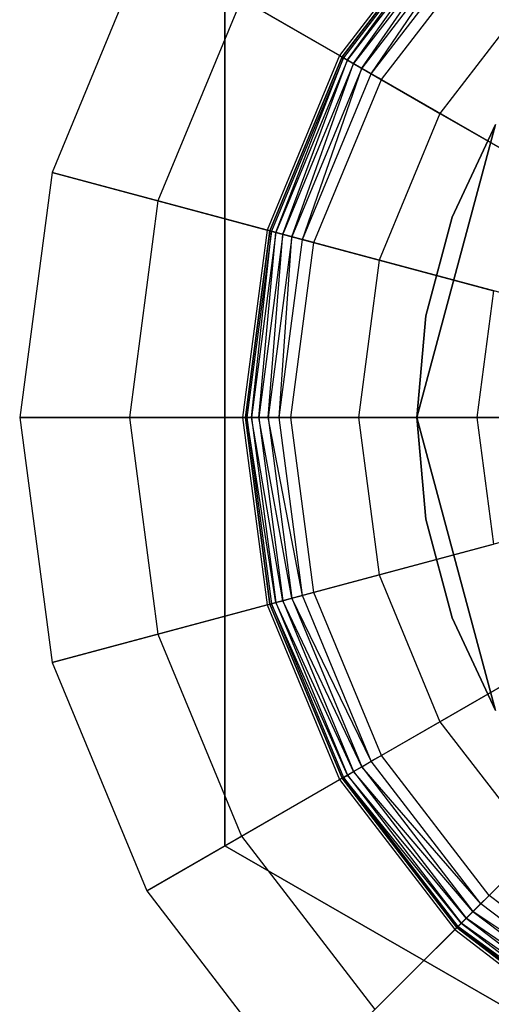
# Model space of a CAD drawing. Extents: x -4348 to 2800, y -1749 to 4749.
# Drawn here: x -2819 to -2813, y 1493 to 1504 of the extents above; entities that cross this region are included whole.
import ezdxf

# ---------------------------------------------------------------- set-up
doc = ezdxf.new("R2010")
doc.units = 0

msp = doc.modelspace()

# ---------------------------------------------------------------- linework, layer by layer
at = {"color": 0}
for p, q in [((-2813.756202, 1505.67999, 401.151389), (-2815.03275, 1504.01636, 401.151389)), ((-2815.004415, 1504, 400), (-2813.733066, 1505.656854, 400)), ((-2813.733066, 1505.656854, 399.5), (-2815.004415, 1504, 399.5)), ((-2813.720915, 1505.644703, 399.37059), (-2814.989533, 1503.991408, 399.37059)), ((-2814.945901, 1503.966217, 399.25), (-2813.720915, 1505.644703, 399.37059)), ((-2813.68529, 1505.609078, 399.25), (-2814.945901, 1503.966217, 399.25)), ((-2814.876494, 1503.926145, 399.146447), (-2813.68529, 1505.609078, 399.25)), ((-2813.628619, 1505.552407, 399.146447), (-2814.876494, 1503.926145, 399.146447)), ((-2814.78604, 1503.873921, 399.066987), (-2813.628619, 1505.552407, 399.146447)), ((-2813.554764, 1505.478552, 399.066987), (-2814.78604, 1503.873921, 399.066987)), ((-2814.680704, 1503.813106, 399.017037), (-2813.554764, 1505.478552, 399.066987)), ((-2814.680704, 1503.813106, 399.017037), (-2813.468757, 1505.392546, 399.017037)), ((-2817.169478, 1505.25, 399.924039), (-2818.218433, 1502.7176, 399.924039)), ((-2808.076211, 1500, 399.924039), (-2817.169478, 1505.25, 399.924039)), ((-2814.567665, 1503.747843, 399), (-2813.376461, 1505.30025, 399)), ((-2812.847408, 1504.771196, 401.649812), (-2813.919709, 1503.373745, 401.649812)), ((-2816.303453, 1495.25, 368), (-2816.303453, 1504.75, 368)), ((-2816.303453, 1504.75, 375), (-2816.303453, 1495.25, 375)), ((-2816.117356, 1504.642557, 400.575415), (-2817.044943, 1502.403164, 400.575415)), ((-2816.117356, 1504.642557, 400.575415), (-2815.03275, 1504.01636, 401.151389)), ((-2815.03275, 1504.01636, 401.151389), (-2815.835222, 1502.079021, 401.151389)), ((-2815.03275, 1504.01636, 401.151389), (-2813.919709, 1503.373745, 401.649812)), ((-2815.803618, 1502.070552, 400), (-2815.004415, 1504, 400)), ((-2815.004415, 1504, 399.5), (-2815.803618, 1502.070552, 399.5)), ((-2814.989533, 1503.991408, 399.37059), (-2815.787019, 1502.066105, 399.37059)), ((-2815.738355, 1502.053065, 399.25), (-2814.989533, 1503.991408, 399.37059)), ((-2814.945901, 1503.966217, 399.25), (-2815.738355, 1502.053065, 399.25)), ((-2815.660941, 1502.032322, 399.146447), (-2814.945901, 1503.966217, 399.25)), ((-2814.876494, 1503.926145, 399.146447), (-2815.660941, 1502.032322, 399.146447)), ((-2815.560053, 1502.005289, 399.066987), (-2814.876494, 1503.926145, 399.146447)), ((-2815.004415, 1504, 399.5), (-2815.004415, 1504, 400)), ((-2814.989533, 1503.991408, 399.37059), (-2815.004415, 1504, 399.5)), ((-2814.989533, 1503.991408, 399.37059), (-2814.945901, 1503.966217, 399.25)), ((-2814.945901, 1503.966217, 399.25), (-2814.876494, 1503.926145, 399.146447)), ((-2814.876494, 1503.926145, 399.146447), (-2814.78604, 1503.873921, 399.066987)), ((-2814.78604, 1503.873921, 399.066987), (-2815.560053, 1502.005289, 399.066987)), ((-2815.442566, 1501.973809, 399.017037), (-2814.78604, 1503.873921, 399.066987)), ((-2815.442566, 1501.973809, 399.017037), (-2814.680704, 1503.813106, 399.017037)), ((-2814.78604, 1503.873921, 399.066987), (-2814.680704, 1503.813106, 399.017037)), ((-2814.567665, 1503.747843, 399), (-2814.680704, 1503.813106, 399.017037)), ((-2815.316488, 1501.940026, 399), (-2814.567665, 1503.747843, 399)), ((-2813.919709, 1503.373745, 401.649812), (-2814.593787, 1501.746379, 401.649812)), ((-2813.919709, 1503.373745, 401.649812), (-2812.782388, 1502.717112, 402.068824)), ((-2814.175569, 1500, 375), (-2813.304734, 1503.25, 375)), ((-2813.304734, 1503.25, 380), (-2814.175569, 1500, 380)), ((-2813.304734, 1503.25, 380), (-2813.783571, 1502.223131, 380)), ((-2813.783571, 1502.223131, 400), (-2813.304734, 1503.25, 400)), ((-2818.218433, 1502.7176, 399.924039), (-2818.576211, 1500, 399.924039)), ((-2808.076211, 1500, 399.924039), (-2818.218433, 1502.7176, 399.924039)), ((-2818.218433, 1502.7176, 399.924039), (-2817.044943, 1502.403164, 400.575415)), ((-2817.044943, 1502.403164, 400.575415), (-2817.361325, 1500, 400.575415)), ((-2817.044943, 1502.403164, 400.575415), (-2815.835222, 1502.079021, 401.151389)), ((-2813.783571, 1502.223131, 380), (-2814.07682, 1501.128713, 380)), ((-2814.07682, 1501.128713, 400), (-2813.783571, 1502.223131, 400)), ((-2813.783571, 1502.223131, 400), (-2813.783571, 1502.223131, 380)), ((-2815.835222, 1502.079021, 401.151389), (-2816.108931, 1500, 401.151389)), ((-2816.076211, 1500, 400), (-2815.803618, 1502.070552, 400)), ((-2815.803618, 1502.070552, 399.5), (-2816.076211, 1500, 399.5)), ((-2815.787019, 1502.066105, 399.37059), (-2816.059027, 1500, 399.37059)), ((-2816.008646, 1500, 399.25), (-2815.787019, 1502.066105, 399.37059)), ((-2815.738355, 1502.053065, 399.25), (-2816.008646, 1500, 399.25)), ((-2815.928501, 1500, 399.146447), (-2815.738355, 1502.053065, 399.25)), ((-2815.835222, 1502.079021, 401.151389), (-2814.593787, 1501.746379, 401.649812)), ((-2815.803618, 1502.070552, 399.5), (-2815.803618, 1502.070552, 400)), ((-2815.787019, 1502.066105, 399.37059), (-2815.803618, 1502.070552, 399.5)), ((-2815.787019, 1502.066105, 399.37059), (-2815.738355, 1502.053065, 399.25)), ((-2815.738355, 1502.053065, 399.25), (-2815.660941, 1502.032322, 399.146447)), ((-2815.660941, 1502.032322, 399.146447), (-2815.928501, 1500, 399.146447)), ((-2815.824054, 1500, 399.066987), (-2815.660941, 1502.032322, 399.146447)), ((-2815.560053, 1502.005289, 399.066987), (-2815.824054, 1500, 399.066987)), ((-2815.702423, 1500, 399.017037), (-2815.560053, 1502.005289, 399.066987)), ((-2815.702423, 1500, 399.017037), (-2815.442566, 1501.973809, 399.017037)), ((-2815.660941, 1502.032322, 399.146447), (-2815.560053, 1502.005289, 399.066987)), ((-2815.571897, 1500, 399), (-2815.316488, 1501.940026, 399)), ((-2815.560053, 1502.005289, 399.066987), (-2815.442566, 1501.973809, 399.017037)), ((-2815.316488, 1501.940026, 399), (-2815.442566, 1501.973809, 399.017037)), ((-2814.593787, 1501.746379, 401.649812), (-2814.823702, 1500, 401.649812)), ((-2814.593787, 1501.746379, 401.649812), (-2813.325269, 1501.406481, 402.068824)), ((-2813.325269, 1501.406481, 402.068824), (-2813.510436, 1500, 402.068824)), ((-2814.07682, 1501.128713, 380), (-2814.175569, 1500, 380)), ((-2814.175569, 1500, 400), (-2814.07682, 1501.128713, 400)), ((-2814.07682, 1501.128713, 400), (-2814.07682, 1501.128713, 380)), ((-2808.076211, 1500, 399.924039), (-2818.576211, 1500, 399.924039)), ((-2818.576211, 1500, 399.924039), (-2817.361325, 1500, 400.575415)), ((-2818.576211, 1500, 399.924039), (-2818.218433, 1497.2824, 399.924039)), ((-2808.076211, 1500, 399.924039), (-2818.218433, 1497.2824, 399.924039)), ((-2817.361325, 1500, 400.575415), (-2816.108931, 1500, 401.151389)), ((-2817.361325, 1500, 400.575415), (-2817.044943, 1497.596836, 400.575415)), ((-2808.076211, 1500, 399.924039), (-2817.169478, 1494.75, 399.924039)), ((-2816.108931, 1500, 401.151389), (-2814.823702, 1500, 401.649812)), ((-2816.108931, 1500, 401.151389), (-2815.835222, 1497.920979, 401.151389)), ((-2816.076211, 1500, 399.5), (-2816.076211, 1500, 400)), ((-2815.803618, 1497.929448, 400), (-2816.076211, 1500, 400)), ((-2816.076211, 1500, 399.5), (-2815.803618, 1497.929448, 399.5)), ((-2816.059027, 1500, 399.37059), (-2816.076211, 1500, 399.5)), ((-2816.059027, 1500, 399.37059), (-2815.787019, 1497.933895, 399.37059)), ((-2816.059027, 1500, 399.37059), (-2816.008646, 1500, 399.25)), ((-2815.738355, 1497.946935, 399.25), (-2816.059027, 1500, 399.37059)), ((-2816.008646, 1500, 399.25), (-2815.928501, 1500, 399.146447)), ((-2816.008646, 1500, 399.25), (-2815.738355, 1497.946935, 399.25)), ((-2815.660941, 1497.967678, 399.146447), (-2816.008646, 1500, 399.25)), ((-2815.928501, 1500, 399.146447), (-2815.824054, 1500, 399.066987)), ((-2815.928501, 1500, 399.146447), (-2815.660941, 1497.967678, 399.146447)), ((-2815.560053, 1497.994711, 399.066987), (-2815.928501, 1500, 399.146447)), ((-2815.824054, 1500, 399.066987), (-2815.702423, 1500, 399.017037)), ((-2815.824054, 1500, 399.066987), (-2815.560053, 1497.994711, 399.066987)), ((-2815.442566, 1498.026191, 399.017037), (-2815.824054, 1500, 399.066987)), ((-2815.571897, 1500, 399), (-2815.702423, 1500, 399.017037)), ((-2815.442566, 1498.026191, 399.017037), (-2815.702423, 1500, 399.017037)), ((-2815.316488, 1498.059974, 399), (-2815.571897, 1500, 399)), ((-2808.076211, 1500, 399.924039), (-2815.500833, 1492.575379, 399.924039)), ((-2814.823702, 1500, 401.649812), (-2813.510436, 1500, 402.068824)), ((-2814.823702, 1500, 401.649812), (-2814.593787, 1498.253621, 401.649812)), ((-2814.175569, 1500, 380), (-2814.07682, 1498.871287, 380)), ((-2814.07682, 1498.871287, 400), (-2814.175569, 1500, 400)), ((-2814.175569, 1500, 400), (-2814.175569, 1500, 380)), ((-2813.304734, 1496.75, 375), (-2814.175569, 1500, 375)), ((-2814.175569, 1500, 380), (-2813.304734, 1496.75, 380)), ((-2814.175569, 1500, 380), (-2814.175569, 1500, 375)), ((-2813.510436, 1500, 402.068824), (-2812.174034, 1500, 402.40686)), ((-2813.510436, 1500, 402.068824), (-2813.325269, 1498.593519, 402.068824)), ((-2814.07682, 1498.871287, 380), (-2813.783571, 1497.776869, 380)), ((-2813.783571, 1497.776869, 400), (-2814.07682, 1498.871287, 400)), ((-2814.07682, 1498.871287, 400), (-2814.07682, 1498.871287, 380)), ((-2814.593787, 1498.253621, 401.649812), (-2813.325269, 1498.593519, 402.068824)), ((-2815.835222, 1497.920979, 401.151389), (-2814.593787, 1498.253621, 401.649812)), ((-2814.593787, 1498.253621, 401.649812), (-2813.919709, 1496.626255, 401.649812)), ((-2815.560053, 1497.994711, 399.066987), (-2815.442566, 1498.026191, 399.017037)), ((-2815.316488, 1498.059974, 399), (-2815.442566, 1498.026191, 399.017037)), ((-2814.680704, 1496.186894, 399.017037), (-2815.442566, 1498.026191, 399.017037)), ((-2814.567665, 1496.252157, 399), (-2815.316488, 1498.059974, 399)), ((-2817.044943, 1497.596836, 400.575415), (-2815.835222, 1497.920979, 401.151389)), ((-2815.835222, 1497.920979, 401.151389), (-2815.03275, 1495.98364, 401.151389)), ((-2815.787019, 1497.933895, 399.37059), (-2815.803618, 1497.929448, 399.5)), ((-2815.803618, 1497.929448, 399.5), (-2815.803618, 1497.929448, 400)), ((-2815.004415, 1496, 400), (-2815.803618, 1497.929448, 400)), ((-2815.803618, 1497.929448, 399.5), (-2815.004415, 1496, 399.5)), ((-2815.787019, 1497.933895, 399.37059), (-2815.738355, 1497.946935, 399.25)), ((-2815.787019, 1497.933895, 399.37059), (-2814.989533, 1496.008592, 399.37059)), ((-2814.945901, 1496.033783, 399.25), (-2815.787019, 1497.933895, 399.37059)), ((-2815.738355, 1497.946935, 399.25), (-2815.660941, 1497.967678, 399.146447)), ((-2815.738355, 1497.946935, 399.25), (-2814.945901, 1496.033783, 399.25)), ((-2814.876494, 1496.073855, 399.146447), (-2815.738355, 1497.946935, 399.25)), ((-2815.660941, 1497.967678, 399.146447), (-2815.560053, 1497.994711, 399.066987)), ((-2815.660941, 1497.967678, 399.146447), (-2814.876494, 1496.073855, 399.146447)), ((-2814.78604, 1496.126079, 399.066987), (-2815.660941, 1497.967678, 399.146447)), ((-2815.560053, 1497.994711, 399.066987), (-2814.78604, 1496.126079, 399.066987)), ((-2814.680704, 1496.186894, 399.017037), (-2815.560053, 1497.994711, 399.066987)), ((-2813.783571, 1497.776869, 380), (-2813.304734, 1496.75, 380)), ((-2813.304734, 1496.75, 400), (-2813.783571, 1497.776869, 400)), ((-2813.783571, 1497.776869, 400), (-2813.783571, 1497.776869, 380)), ((-2818.218433, 1497.2824, 399.924039), (-2817.044943, 1497.596836, 400.575415)), ((-2817.044943, 1497.596836, 400.575415), (-2816.117356, 1495.357443, 400.575415)), ((-2818.218433, 1497.2824, 399.924039), (-2817.169478, 1494.75, 399.924039)), ((-2813.919709, 1496.626255, 401.649812), (-2812.782388, 1497.282888, 402.068824)), ((-2815.03275, 1495.98364, 401.151389), (-2813.919709, 1496.626255, 401.649812)), ((-2813.919709, 1496.626255, 401.649812), (-2812.847408, 1495.228804, 401.649812)), ((-2814.567665, 1496.252157, 399), (-2814.680704, 1496.186894, 399.017037)), ((-2813.376461, 1494.69975, 399), (-2814.567665, 1496.252157, 399)), ((-2814.78604, 1496.126079, 399.066987), (-2814.680704, 1496.186894, 399.017037)), ((-2813.468757, 1494.607454, 399.017037), (-2814.680704, 1496.186894, 399.017037)), ((-2814.989533, 1496.008592, 399.37059), (-2814.945901, 1496.033783, 399.25)), ((-2814.945901, 1496.033783, 399.25), (-2814.876494, 1496.073855, 399.146447)), ((-2814.945901, 1496.033783, 399.25), (-2813.68529, 1494.390922, 399.25)), ((-2813.628619, 1494.447593, 399.146447), (-2814.945901, 1496.033783, 399.25)), ((-2814.876494, 1496.073855, 399.146447), (-2814.78604, 1496.126079, 399.066987)), ((-2814.876494, 1496.073855, 399.146447), (-2813.628619, 1494.447593, 399.146447)), ((-2813.554764, 1494.521448, 399.066987), (-2814.876494, 1496.073855, 399.146447)), ((-2814.78604, 1496.126079, 399.066987), (-2813.554764, 1494.521448, 399.066987)), ((-2813.468757, 1494.607454, 399.017037), (-2814.78604, 1496.126079, 399.066987)), ((-2816.117356, 1495.357443, 400.575415), (-2815.03275, 1495.98364, 401.151389)), ((-2815.03275, 1495.98364, 401.151389), (-2813.756202, 1494.32001, 401.151389)), ((-2814.989533, 1496.008592, 399.37059), (-2815.004415, 1496, 399.5)), ((-2815.004415, 1496, 399.5), (-2815.004415, 1496, 400)), ((-2813.733066, 1494.343146, 400), (-2815.004415, 1496, 400)), ((-2815.004415, 1496, 399.5), (-2813.733066, 1494.343146, 399.5)), ((-2814.989533, 1496.008592, 399.37059), (-2813.720915, 1494.355297, 399.37059)), ((-2813.68529, 1494.390922, 399.25), (-2814.989533, 1496.008592, 399.37059)), ((-2817.169478, 1494.75, 399.924039), (-2816.117356, 1495.357443, 400.575415)), ((-2816.117356, 1495.357443, 400.575415), (-2814.641778, 1493.434433, 400.575415)), ((-2808.076211, 1490.5, 368), (-2816.303453, 1495.25, 368)), ((-2816.303453, 1495.25, 375), (-2808.076211, 1490.5, 375)), ((-2816.303453, 1495.25, 368), (-2816.303453, 1495.25, 375)), ((-2813.756202, 1494.32001, 401.151389), (-2812.847408, 1495.228804, 401.649812)), ((-2817.169478, 1494.75, 399.924039), (-2815.500833, 1492.575379, 399.924039)), ((-2813.376461, 1494.69975, 399), (-2813.468757, 1494.607454, 399.017037)), ((-2811.824054, 1493.508546, 399), (-2813.376461, 1494.69975, 399)), ((-2813.628619, 1494.447593, 399.146447), (-2813.554764, 1494.521448, 399.066987)), ((-2813.554764, 1494.521448, 399.066987), (-2813.468757, 1494.607454, 399.017037)), ((-2813.554764, 1494.521448, 399.066987), (-2811.950133, 1493.290171, 399.066987)), ((-2811.889317, 1493.395507, 399.017037), (-2813.554764, 1494.521448, 399.066987)), ((-2811.889317, 1493.395507, 399.017037), (-2813.468757, 1494.607454, 399.017037)), ((-2813.68529, 1494.390922, 399.25), (-2813.628619, 1494.447593, 399.146447)), ((-2813.628619, 1494.447593, 399.146447), (-2812.002356, 1493.199718, 399.146447)), ((-2811.950133, 1493.290171, 399.066987), (-2813.628619, 1494.447593, 399.146447)), ((-2814.641778, 1493.434433, 400.575415), (-2813.756202, 1494.32001, 401.151389)), ((-2813.756202, 1494.32001, 401.151389), (-2812.092571, 1493.043461, 401.151389)), ((-2813.720915, 1494.355297, 399.37059), (-2813.733066, 1494.343146, 399.5)), ((-2813.733066, 1494.343146, 399.5), (-2813.733066, 1494.343146, 400)), ((-2812.076211, 1493.071797, 400), (-2813.733066, 1494.343146, 400)), ((-2813.733066, 1494.343146, 399.5), (-2812.076211, 1493.071797, 399.5)), ((-2813.720915, 1494.355297, 399.37059), (-2813.68529, 1494.390922, 399.25)), ((-2813.720915, 1494.355297, 399.37059), (-2812.067619, 1493.086679, 399.37059)), ((-2812.042429, 1493.13031, 399.25), (-2813.720915, 1494.355297, 399.37059)), ((-2813.68529, 1494.390922, 399.25), (-2812.042429, 1493.13031, 399.25)), ((-2812.002356, 1493.199718, 399.146447), (-2813.68529, 1494.390922, 399.25))]:
    msp.add_line(p, q, dxfattribs=at)

doc.saveas('drawing.dxf')
